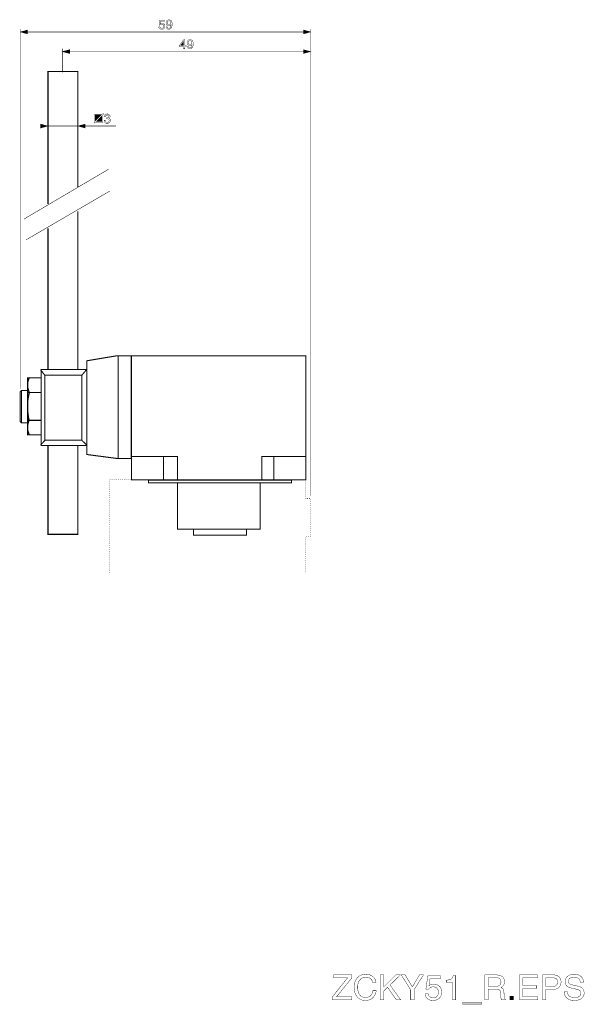
# Model space of a CAD drawing. Extents: x -2.26 to 2.26, y -3.95 to 3.95.
import ezdxf

# ---------------------------------------------------------------- set-up
doc = ezdxf.new("R2010")
doc.units = 0
doc.header["$LTSCALE"] = 0.000394
doc.layers.add('PLAN_1', color=7, linetype='CONTINUOUS')

msp = doc.modelspace()

# ---------------------------------------------------------------- linework, layer by layer
at = {"layer": 'PLAN_1', "color": 2, "linetype": 'CONTINUOUS'}
for points, const_width in [([(-1.135555, 3.916421), (-1.134567, 3.917409), (-1.133091, 3.917902), (-1.13161, 3.91889), (-1.129638, 3.919382), (-1.128157, 3.920366), (-1.126185, 3.920366), (-1.12372, 3.920862), (-1.121744, 3.920862), (-1.117307, 3.920366), (-1.11287, 3.919382), (-1.108921, 3.917409), (-1.104976, 3.914945), (-1.10202, 3.911492), (-1.099551, 3.907547), (-1.098567, 3.905571), (-1.098075, 3.903106), (-1.097579, 3.900146), (-1.097579, 3.897681), (-1.097579, 3.894228), (-1.098567, 3.890283), (-1.100047, 3.885846), (-1.10202, 3.881902), (-1.1035, 3.879925), (-1.105472, 3.877953), (-1.107937, 3.87598), (-1.110402, 3.874996), (-1.11287, 3.873516), (-1.116323, 3.872528), (-1.119772, 3.872035), (-1.124213, 3.872035), (-1.127665, 3.872035), (-1.13161, 3.872528), (-1.135063, 3.874008), (-1.138516, 3.87598), (-1.141965, 3.878449), (-1.144433, 3.881902), (-1.145417, 3.884366), (-1.146406, 3.886339), (-1.14739, 3.889299), (-1.14739, 3.892256), (-1.13802, 3.892256), (-1.137528, 3.889299), (-1.136543, 3.886339), (-1.135063, 3.884366), (-1.133091, 3.882886), (-1.131118, 3.881406), (-1.12865, 3.880421), (-1.125693, 3.879925), (-1.122732, 3.879925), (-1.11928, 3.879925), (-1.116323, 3.880913), (-1.113854, 3.882886), (-1.11139, 3.884858), (-1.109417, 3.887323), (-1.108429, 3.890283), (-1.107445, 3.893244), (-1.107445, 3.896697), (-1.107445, 3.900146), (-1.108429, 3.903598), (-1.109909, 3.906067), (-1.111882, 3.908531), (-1.114346, 3.910504), (-1.117307, 3.911492), (-1.120268, 3.912476), (-1.12372, 3.912969), (-1.125693, 3.912476), (-1.127169, 3.912476), (-1.129146, 3.911492), (-1.131118, 3.910996), (-1.132594, 3.910012), (-1.134075, 3.908531), (-1.135555, 3.907547), (-1.137035, 3.905571), (-1.144925, 3.906067), (-1.1395, 3.94552), (-1.101524, 3.94552), (-1.101524, 3.936642), (-1.132594, 3.936642), (-1.135555, 3.916421)], 0.003), ([(-1.088701, 3.921846), (-1.088209, 3.92678), (-1.087224, 3.931217), (-1.085252, 3.935657), (-1.082783, 3.939602), (-1.081303, 3.941083), (-1.079331, 3.942563), (-1.077358, 3.944039), (-1.075386, 3.945028), (-1.072921, 3.946012), (-1.070457, 3.946508), (-1.067988, 3.947), (-1.065031, 3.947), (-1.061083, 3.946508), (-1.057138, 3.946012), (-1.054181, 3.945028), (-1.05122, 3.943547), (-1.048756, 3.941575), (-1.046783, 3.939602), (-1.045303, 3.937138), (-1.043823, 3.934669), (-1.041358, 3.929244), (-1.04037, 3.923327), (-1.039878, 3.917902), (-1.039386, 3.912969), (-1.039878, 3.909024), (-1.04037, 3.903106), (-1.041358, 3.896697), (-1.043331, 3.889791), (-1.044811, 3.886339), (-1.046783, 3.882886), (-1.048756, 3.879925), (-1.05122, 3.877461), (-1.054181, 3.874996), (-1.057634, 3.873516), (-1.061579, 3.872035), (-1.066016, 3.872035), (-1.068976, 3.872035), (-1.071933, 3.872528), (-1.074402, 3.873024), (-1.076866, 3.874008), (-1.080319, 3.87598), (-1.08328, 3.878941), (-1.085744, 3.881902), (-1.086728, 3.88535), (-1.087717, 3.888803), (-1.087717, 3.891272), (-1.078839, 3.891272), (-1.078346, 3.888803), (-1.077358, 3.886339), (-1.076374, 3.884366), (-1.074894, 3.882886), (-1.073413, 3.881406), (-1.071441, 3.880421), (-1.068976, 3.879925), (-1.066508, 3.879433), (-1.062563, 3.879925), (-1.059606, 3.880913), (-1.057138, 3.883378), (-1.054673, 3.885846), (-1.052701, 3.889791), (-1.05122, 3.894724), (-1.04974, 3.900146), (-1.048756, 3.907051), (-1.050236, 3.905079), (-1.051713, 3.903106), (-1.053685, 3.901626), (-1.055657, 3.900642), (-1.058126, 3.899654), (-1.060591, 3.898669), (-1.063059, 3.898669), (-1.065524, 3.898173), (-1.070457, 3.898669), (-1.074894, 3.900146), (-1.078839, 3.902122), (-1.082291, 3.904587), (-1.084756, 3.908039), (-1.087224, 3.911984), (-1.088209, 3.916917), (-1.088701, 3.921846)], 0.003), ([(-2.257055, 3.874008), (-2.257055, 0.98987)], 0.003945), ([(-2.257055, 3.850335), (-2.197874, 3.866118), (-2.197874, 3.834555), (-2.257055, 3.850335)], 0.003), ([(-1.050236, 3.923327), (-1.050728, 3.926287), (-1.05122, 3.929244), (-1.052209, 3.931713), (-1.053685, 3.934177), (-1.055657, 3.93615), (-1.058126, 3.93763), (-1.061579, 3.938614), (-1.065031, 3.938614), (-1.067988, 3.938614), (-1.070949, 3.93763), (-1.073413, 3.93615), (-1.075386, 3.934177), (-1.076866, 3.931713), (-1.078346, 3.929244), (-1.078839, 3.925791), (-1.079331, 3.922343), (-1.078839, 3.917409), (-1.077854, 3.913957), (-1.076374, 3.910996), (-1.073906, 3.909024), (-1.071933, 3.908039), (-1.069469, 3.907051), (-1.066508, 3.906559), (-1.064535, 3.906559), (-1.062563, 3.906559), (-1.060098, 3.907051), (-1.057634, 3.908039), (-1.055657, 3.90952), (-1.053685, 3.911492), (-1.051713, 3.914449), (-1.050728, 3.918394), (-1.050236, 3.923327)], 0.003), ([(0.070772, 3.850335), (0.011591, 3.866118), (0.011591, 3.834555), (0.070772, 3.850335)], 0.003), ([(0.070772, 0.132224), (0.070772, 3.874008)], 0.003945), ([(-2.227465, 3.850335), (0.041181, 3.850335)], 0.003945), ([(-0.938776, 3.733945), (-0.938776, 3.716189), (-0.948146, 3.716189), (-0.948146, 3.733945), (-0.979709, 3.733945), (-0.979709, 3.743315), (-0.946665, 3.789673), (-0.938776, 3.789673), (-0.938776, 3.742331), (-0.927925, 3.742331), (-0.927925, 3.733945), (-0.938776, 3.733945)], 0.003), ([(-0.920035, 3.764524), (-0.920035, 3.769453), (-0.918555, 3.773894), (-0.917075, 3.778331), (-0.914114, 3.781783), (-0.912638, 3.783756), (-0.911157, 3.785236), (-0.909185, 3.78622), (-0.906717, 3.787701), (-0.904744, 3.788197), (-0.90228, 3.789181), (-0.899319, 3.789181), (-0.896854, 3.789673), (-0.892417, 3.789181), (-0.888965, 3.788689), (-0.885512, 3.787209), (-0.883043, 3.785728), (-0.880579, 3.784248), (-0.878606, 3.781783), (-0.876634, 3.779811), (-0.875154, 3.77685), (-0.873181, 3.771425), (-0.871701, 3.766), (-0.871209, 3.760575), (-0.871209, 3.755646), (-0.871209, 3.751701), (-0.871701, 3.74578), (-0.872689, 3.73937), (-0.875154, 3.731972), (-0.876634, 3.72852), (-0.878114, 3.725559), (-0.880579, 3.722602), (-0.883043, 3.719642), (-0.886004, 3.717669), (-0.889457, 3.715697), (-0.893402, 3.714709), (-0.897843, 3.714217), (-0.900799, 3.714709), (-0.90376, 3.715205), (-0.906224, 3.715697), (-0.908197, 3.716685), (-0.912142, 3.718657), (-0.915102, 3.721614), (-0.917075, 3.724575), (-0.918555, 3.728028), (-0.919047, 3.730984), (-0.919539, 3.733945), (-0.910169, 3.733945), (-0.909677, 3.73148), (-0.909185, 3.729012), (-0.908197, 3.727039), (-0.906717, 3.725067), (-0.904744, 3.724083), (-0.902772, 3.722602), (-0.900799, 3.72211), (-0.897843, 3.72211), (-0.89439, 3.722602), (-0.891429, 3.723587), (-0.888469, 3.725559), (-0.886004, 3.72852), (-0.884031, 3.732465), (-0.882551, 3.736906), (-0.881567, 3.742823), (-0.880087, 3.749232), (-0.880579, 3.749728), (-0.881567, 3.747752), (-0.883539, 3.74578), (-0.88502, 3.744303), (-0.887484, 3.743315), (-0.889949, 3.742331), (-0.892417, 3.741343), (-0.894882, 3.74085), (-0.897346, 3.74085), (-0.90228, 3.741343), (-0.906717, 3.742331), (-0.910665, 3.744303), (-0.913622, 3.74726), (-0.916583, 3.750713), (-0.918555, 3.754657), (-0.920035, 3.759098), (-0.920035, 3.764524)], 0.003), ([(-1.920209, 3.716189), (-1.920209, 3.526315)], 0.003945), ([(-1.920209, 3.693012), (-1.861028, 3.708299), (-1.861028, 3.677228), (-1.920209, 3.693012)], 0.003), ([(-0.971327, 3.742331), (-0.948146, 3.742331), (-0.948146, 3.775374), (-0.971327, 3.742331)], 0.003), ([(-0.882059, 3.765508), (-0.882059, 3.768961), (-0.882551, 3.771425), (-0.883539, 3.774386), (-0.885512, 3.77685), (-0.887484, 3.778331), (-0.889949, 3.779811), (-0.892909, 3.780795), (-0.896854, 3.781291), (-0.899815, 3.780795), (-0.90228, 3.780303), (-0.904744, 3.778823), (-0.906717, 3.77685), (-0.908689, 3.774386), (-0.909677, 3.771425), (-0.910665, 3.768469), (-0.910665, 3.765016), (-0.910169, 3.760083), (-0.909185, 3.75663), (-0.907705, 3.753673), (-0.905732, 3.751701), (-0.903264, 3.75022), (-0.900799, 3.749728), (-0.898335, 3.749232), (-0.895866, 3.749232), (-0.893894, 3.749232), (-0.891921, 3.749728), (-0.889457, 3.750713), (-0.886992, 3.752193), (-0.88502, 3.754165), (-0.883539, 3.757126), (-0.882059, 3.761071), (-0.882059, 3.765508)], 0.003), ([(0.070772, 3.693012), (0.011591, 3.708299), (0.011591, 3.677228), (0.070772, 3.693012)], 0.003), ([(-1.890618, 3.693012), (0.041181, 3.693012)], 0.003945), ([(-1.595201, 3.124862), (-1.65685, 3.124862), (-1.661783, 3.119437), (-1.667209, 3.12437), (-1.662768, 3.128807), (-1.662768, 3.191937), (-1.600134, 3.191937), (-1.594709, 3.196866), (-1.589776, 3.191937), (-1.595201, 3.18602), (-1.595201, 3.124862)], 0.003), ([(-1.655862, 3.185031), (-1.655862, 3.135713), (-1.606547, 3.185031), (-1.655862, 3.185031)], 0.003), ([(-1.649945, 3.131276), (-1.602106, 3.131276), (-1.602106, 3.179114), (-1.649945, 3.131276)], 0.003), ([(-1.56561, 3.160866), (-1.565118, 3.160866), (-1.56413, 3.160866), (-1.563638, 3.160866), (-1.563146, 3.160866), (-1.562654, 3.160866), (-1.561665, 3.160866), (-1.561173, 3.160866), (-1.560681, 3.160866), (-1.558213, 3.160866), (-1.555748, 3.161358), (-1.553283, 3.162346), (-1.551307, 3.163331), (-1.549335, 3.164811), (-1.547858, 3.167276), (-1.54687, 3.169744), (-1.54687, 3.172701), (-1.54687, 3.174673), (-1.547362, 3.176646), (-1.54835, 3.178618), (-1.549335, 3.180098), (-1.551307, 3.182071), (-1.553776, 3.183059), (-1.556732, 3.184043), (-1.560185, 3.184539), (-1.562654, 3.184043), (-1.564626, 3.184043), (-1.566598, 3.183551), (-1.568079, 3.182567), (-1.570543, 3.180594), (-1.572024, 3.178618), (-1.573504, 3.175661), (-1.573996, 3.173197), (-1.574488, 3.170728), (-1.574488, 3.168756), (-1.583366, 3.168756), (-1.583366, 3.172701), (-1.582378, 3.177142), (-1.580902, 3.181087), (-1.578925, 3.184539), (-1.577449, 3.186512), (-1.575969, 3.187992), (-1.573996, 3.188976), (-1.571528, 3.190457), (-1.569063, 3.191441), (-1.566598, 3.191937), (-1.563146, 3.192429), (-1.559693, 3.192429), (-1.55476, 3.192429), (-1.550323, 3.190949), (-1.546378, 3.189469), (-1.543417, 3.187004), (-1.540953, 3.184539), (-1.53898, 3.181087), (-1.5375, 3.177142), (-1.5375, 3.173197), (-1.5375, 3.170236), (-1.537992, 3.167276), (-1.539472, 3.164811), (-1.540461, 3.162839), (-1.541937, 3.160866), (-1.543417, 3.159878), (-1.544898, 3.158894), (-1.54687, 3.158398), (-1.54687, 3.157906), (-1.543909, 3.156921), (-1.541937, 3.155933), (-1.539472, 3.153961), (-1.537992, 3.15248), (-1.536512, 3.150016), (-1.535528, 3.147551), (-1.534539, 3.144591), (-1.534539, 3.141138), (-1.535035, 3.136701), (-1.53602, 3.13226), (-1.537992, 3.128315), (-1.540461, 3.124862), (-1.542433, 3.123382), (-1.544406, 3.121906), (-1.546378, 3.120425), (-1.548843, 3.119437), (-1.551307, 3.118453), (-1.554268, 3.117957), (-1.557228, 3.117465), (-1.560681, 3.117465), (-1.562654, 3.117465), (-1.564626, 3.117465), (-1.566598, 3.117957), (-1.568079, 3.118453), (-1.570051, 3.118945), (-1.571528, 3.119437), (-1.573008, 3.119933), (-1.574488, 3.120917), (-1.576953, 3.122398), (-1.579421, 3.12437), (-1.581394, 3.126835), (-1.582378, 3.129795), (-1.583858, 3.132756), (-1.58435, 3.135713), (-1.584846, 3.138673), (-1.585339, 3.14163), (-1.575969, 3.14163), (-1.575476, 3.139165), (-1.57498, 3.136205), (-1.574488, 3.13374), (-1.573008, 3.131276), (-1.571035, 3.128807), (-1.568571, 3.127331), (-1.564626, 3.12585), (-1.560185, 3.12585), (-1.556732, 3.12585), (-1.553776, 3.126835), (-1.550815, 3.127823), (-1.548843, 3.129795), (-1.54687, 3.131768), (-1.54539, 3.134232), (-1.544406, 3.136701), (-1.544406, 3.139657), (-1.544406, 3.142126), (-1.544898, 3.144098), (-1.54539, 3.145575), (-1.545882, 3.147055), (-1.547858, 3.149524), (-1.550323, 3.151), (-1.553283, 3.151988), (-1.55624, 3.152976), (-1.558705, 3.152976), (-1.561173, 3.153469), (-1.561665, 3.153469), (-1.562157, 3.152976), (-1.562654, 3.152976), (-1.563638, 3.152976), (-1.56413, 3.152976), (-1.564626, 3.152976), (-1.565118, 3.152976), (-1.56561, 3.152976), (-1.56561, 3.160866)], 0.003), ([(-2.03463, 3.095764), (-2.093319, 3.111547), (-2.093319, 3.079984), (-2.03463, 3.095764)], 0.003), ([(-2.075071, 3.095764), (-1.489661, 3.095764)], 0.003945), ([(-1.794941, 3.095764), (-1.736252, 3.111547), (-1.736252, 3.079984), (-1.794941, 3.095764)], 0.003)]:
    msp.add_lwpolyline(points, dxfattribs=dict(at, const_width=const_width))
at = {"layer": 'PLAN_1', "linetype": 'CONTINUOUS'}
for points, const_width in [([(-1.794941, 2.60702), (-1.794941, 3.533713), (-2.03463, 3.533713), (-2.03463, 2.470409)], 0.008382), ([(-2.226476, 2.350563), (-1.54835, 2.750043)], 0.003945), ([(-1.540461, 2.573976), (-2.211189, 2.182882)], 0.003945), ([(-1.794941, 2.413201), (-1.794941, 1.144732)], 0.008382), ([(-2.03463, 1.144732), (-2.03463, 2.276094)], 0.008382), ([(-1.794941, 0.535157), (-1.724417, 0.535157), (-1.724417, 0.462657), (-1.473386, 0.429614), (-1.367846, 0.430602), (-1.367846, 1.254217), (-1.482756, 1.254217), (-1.724417, 1.213776), (-1.724417, 1.144732), (-1.794941, 1.144732)], 0.008382), ([(-1.472398, 1.254217), (-1.472398, 0.434547)], 0.008382), ([(0.030331, 0.260453), (0.030331, 1.254217), (-1.364886, 1.254217), (-1.364886, 0.260453), (0.030331, 0.260453)], 0.008382), ([(-2.05978, 1.097878), (-2.094795, 1.14276)], 0.008382), ([(-2.03463, 1.144732), (-2.089866, 1.144732), (-2.089866, 0.535157), (-2.03463, 0.535157)], 0.008382), ([(-2.03463, 1.144732), (-1.794941, 1.144732)], 0.008382), ([(-1.763378, 1.098866), (-1.724909, 1.143252)], 0.008382), ([(-1.724417, 0.539102), (-1.724417, 1.137335)], 0.008382), ([(-2.184555, 1.076177), (-2.185543, 1.07322), (-2.188504, 1.065823), (-2.190476, 1.060398), (-2.192449, 1.053984), (-2.194421, 1.047079), (-2.195902, 1.039189), (-2.196886, 1.030807), (-2.197378, 1.021437), (-2.197378, 1.012063), (-2.196394, 1.001709), (-2.195406, 0.996776), (-2.194421, 0.99135), (-2.193433, 0.986417), (-2.191461, 0.980996), (-2.18998, 0.975571), (-2.187516, 0.970146), (-2.185051, 0.96472), (-2.182091, 0.959295), (-2.183571, 0.95535), (-2.186528, 0.943512), (-2.188504, 0.934634), (-2.190969, 0.923783), (-2.192941, 0.911457), (-2.194913, 0.897646), (-2.195902, 0.882358), (-2.196886, 0.865591), (-2.197378, 0.846846), (-2.196886, 0.827122), (-2.195902, 0.806406), (-2.193433, 0.784213), (-2.191461, 0.772378), (-2.18998, 0.760539), (-2.187516, 0.748213), (-2.185051, 0.735882), (-2.186035, 0.733417), (-2.188996, 0.72602), (-2.190969, 0.721087), (-2.192941, 0.714673), (-2.194421, 0.707772), (-2.195902, 0.700374), (-2.197378, 0.691988), (-2.197874, 0.682618), (-2.197874, 0.673248), (-2.196886, 0.663386), (-2.195902, 0.658453), (-2.194913, 0.653028), (-2.193433, 0.648094), (-2.191953, 0.642669), (-2.18998, 0.637244), (-2.188008, 0.631819), (-2.185543, 0.626394), (-2.182583, 0.620969)], 0.008382), ([(-2.089374, 0.619984), (-2.089374, 1.076177), (-2.197378, 1.076177), (-2.197378, 0.619984), (-2.089374, 0.619984)], 0.008382), ([(-1.763378, 0.576583), (-1.763378, 1.097878), (-2.058795, 1.097878), (-2.058795, 0.576583), (-1.763378, 0.576583)], 0.008382), ([(-2.247685, 0.717142), (-2.257055, 0.72602), (-2.257055, 0.966197), (-2.247685, 0.975075), (-2.197378, 0.976063), (-2.197378, 0.717142), (-2.247685, 0.717142)], 0.008382), ([(-2.247685, 0.976063), (-2.247685, 0.717142)], 0.008382), ([(-2.196886, 0.959787), (-2.092331, 0.959787)], 0.008382), ([(-2.196886, 0.736374), (-2.092331, 0.736374)], 0.008382), ([(-2.094303, 0.537622), (-2.058795, 0.576583)], 0.008382), ([(-1.724909, 0.53861), (-1.764362, 0.577571)], 0.008382), ([(-2.03463, 0.535157), (-2.03463, -0.177492), (-1.794941, -0.177492), (-1.794941, 0.535157)], 0.008382), ([(-2.03463, 0.535157), (-1.794941, 0.535157)], 0.008382), ([(-0.996972, 0.262425), (-0.996972, 0.44737), (-1.369819, 0.44737)], 0.008382), ([(-1.108921, 0.264398), (-1.108921, 0.44737)], 0.008382), ([(0.031319, 0.44737), (-0.320815, 0.44737), (-0.320815, 0.262425)], 0.008382), ([(-0.226126, 0.264398), (-0.226126, 0.44737)], 0.008382), ([(-0.083102, 0.234315), (-0.083102, 0.256016), (-1.228768, 0.256016), (-1.228768, 0.234315), (-0.083102, 0.234315)], 0.008382), ([(-0.33561, -0.135079), (-0.33561, 0.234315), (-0.997465, 0.234315), (-0.997465, -0.135079), (-0.33561, -0.135079)], 0.008382), ([(-0.443126, -0.184398), (-0.443126, -0.135079), (-0.869236, -0.135079), (-0.869236, -0.184398), (-0.443126, -0.184398)], 0.008382), ([(0.400217, -3.909413), (0.243386, -3.909413), (0.243386, -3.886728), (0.365201, -3.733843), (0.252264, -3.733843), (0.252264, -3.710169), (0.400217, -3.710169), (0.400217, -3.733346), (0.277417, -3.885248), (0.400217, -3.885248), (0.400217, -3.909413)], 0.003), ([(0.567409, -3.769843), (0.565929, -3.763433), (0.563957, -3.758008), (0.560996, -3.753075), (0.558531, -3.748638), (0.555079, -3.744689), (0.551626, -3.74124), (0.547681, -3.738772), (0.543736, -3.736307), (0.539791, -3.733843), (0.535843, -3.732362), (0.531406, -3.730882), (0.527461, -3.729894), (0.519075, -3.728909), (0.511677, -3.728417), (0.504772, -3.728909), (0.498362, -3.729894), (0.492445, -3.731374), (0.486031, -3.733346), (0.480606, -3.736307), (0.475181, -3.73976), (0.470252, -3.743705), (0.465319, -3.748638), (0.461374, -3.753567), (0.457429, -3.759484), (0.454469, -3.765898), (0.451508, -3.773295), (0.449535, -3.780693), (0.447563, -3.789079), (0.446579, -3.797953), (0.446579, -3.807819), (0.446579, -3.816201), (0.447071, -3.824587), (0.448551, -3.832972), (0.450031, -3.84037), (0.452004, -3.847768), (0.454469, -3.854669), (0.457429, -3.861083), (0.460882, -3.866508), (0.465319, -3.871933), (0.469756, -3.876862), (0.475181, -3.880811), (0.481594, -3.88426), (0.488004, -3.88722), (0.495402, -3.889193), (0.503787, -3.890181), (0.512665, -3.890673), (0.516118, -3.890673), (0.519567, -3.890181), (0.523516, -3.889685), (0.527461, -3.888701), (0.531406, -3.88722), (0.535843, -3.88574), (0.539791, -3.883276), (0.544228, -3.880811), (0.548173, -3.877358), (0.552118, -3.873413), (0.555571, -3.868972), (0.559024, -3.864039), (0.562476, -3.858122), (0.564941, -3.851713), (0.567409, -3.844315), (0.569382, -3.835929), (0.59552, -3.835929), (0.594531, -3.842835), (0.593055, -3.849244), (0.591079, -3.855165), (0.589106, -3.861083), (0.587134, -3.866016), (0.584669, -3.870945), (0.582205, -3.875878), (0.579244, -3.879823), (0.576283, -3.883768), (0.573327, -3.887713), (0.570366, -3.890673), (0.566913, -3.894126), (0.560504, -3.899059), (0.553598, -3.903496), (0.546201, -3.906949), (0.539791, -3.909413), (0.532886, -3.911386), (0.526969, -3.912866), (0.516118, -3.914346), (0.508224, -3.914346), (0.499843, -3.914346), (0.491457, -3.912866), (0.483075, -3.911386), (0.475181, -3.908921), (0.467291, -3.905469), (0.459894, -3.901031), (0.452988, -3.896098), (0.446579, -3.890181), (0.443618, -3.886728), (0.440661, -3.883276), (0.437701, -3.879823), (0.435236, -3.875878), (0.432768, -3.871437), (0.430303, -3.867), (0.428331, -3.862563), (0.426358, -3.857138), (0.424386, -3.852205), (0.422906, -3.84678), (0.421917, -3.840862), (0.420933, -3.834945), (0.419945, -3.829024), (0.418961, -3.822122), (0.418961, -3.815709), (0.418465, -3.808311), (0.418961, -3.796969), (0.420441, -3.78661), (0.422413, -3.776256), (0.424878, -3.76639), (0.428331, -3.75702), (0.432768, -3.748638), (0.437701, -3.740744), (0.443618, -3.733346), (0.446579, -3.73039), (0.449535, -3.726937), (0.452988, -3.723976), (0.456933, -3.721512), (0.460386, -3.718551), (0.464331, -3.716579), (0.46828, -3.714114), (0.472717, -3.712142), (0.477154, -3.710661), (0.481594, -3.709181), (0.486031, -3.707701), (0.490965, -3.706717), (0.495898, -3.705728), (0.501323, -3.705236), (0.506252, -3.704744), (0.511677, -3.704744), (0.521047, -3.705236), (0.529925, -3.70622), (0.537815, -3.707701), (0.545709, -3.710169), (0.55261, -3.713126), (0.559024, -3.716579), (0.564941, -3.720524), (0.570366, -3.724965), (0.575299, -3.729402), (0.579736, -3.734827), (0.583189, -3.73976), (0.58615, -3.745677), (0.589106, -3.751594), (0.591079, -3.757512), (0.592559, -3.763433), (0.593547, -3.769843), (0.567409, -3.769843)], 0.003), ([(0.655193, -3.909413), (0.628071, -3.909413), (0.628071, -3.710169), (0.655193, -3.710169), (0.655193, -3.806339), (0.751858, -3.710169), (0.788846, -3.710169), (0.705992, -3.790555), (0.790819, -3.909413), (0.756295, -3.909413), (0.686264, -3.809299), (0.655193, -3.839382), (0.655193, -3.909413)], 0.003), ([(0.898335, -3.909413), (0.871209, -3.909413), (0.871209, -3.829024), (0.796244, -3.710169), (0.827315, -3.710169), (0.884524, -3.805846), (0.941732, -3.710169), (0.973299, -3.710169), (0.898335, -3.829024), (0.898335, -3.909413)], 0.003), ([(1.492126, -3.909413), (1.465, -3.909413), (1.465, -3.710169), (1.557228, -3.710169), (1.563638, -3.710169), (1.569555, -3.710661), (1.575476, -3.711154), (1.581394, -3.712142), (1.586819, -3.713622), (1.592244, -3.715594), (1.597669, -3.718059), (1.602106, -3.72102), (1.606547, -3.723976), (1.610492, -3.727921), (1.614437, -3.732362), (1.617394, -3.737291), (1.61937, -3.742717), (1.621343, -3.74913), (1.622327, -3.756035), (1.622819, -3.763433), (1.622819, -3.768858), (1.622327, -3.773787), (1.621343, -3.778228), (1.620354, -3.782173), (1.618874, -3.786118), (1.617394, -3.789571), (1.615421, -3.792528), (1.613945, -3.795488), (1.609504, -3.800421), (1.604571, -3.804858), (1.600134, -3.808311), (1.595201, -3.811272), (1.59915, -3.813244), (1.603587, -3.815217), (1.607531, -3.817681), (1.610984, -3.821134), (1.612465, -3.823598), (1.613945, -3.826067), (1.614929, -3.828531), (1.616409, -3.831984), (1.617394, -3.835437), (1.61789, -3.839382), (1.618382, -3.843819), (1.618874, -3.848752), (1.620354, -3.884756), (1.620846, -3.888701), (1.620846, -3.892154), (1.621835, -3.894618), (1.622327, -3.897083), (1.623807, -3.899551), (1.62578, -3.901031), (1.627752, -3.903004), (1.630713, -3.904976), (1.630713, -3.909413), (1.597669, -3.909413), (1.596189, -3.903988), (1.595201, -3.897579), (1.594217, -3.890181), (1.593724, -3.882287), (1.593228, -3.875386), (1.593228, -3.86848), (1.592736, -3.863055), (1.592736, -3.85911), (1.592736, -3.853193), (1.591748, -3.84678), (1.591256, -3.843819), (1.590272, -3.840862), (1.588791, -3.837902), (1.587311, -3.835437), (1.585339, -3.832972), (1.582874, -3.830504), (1.579913, -3.828531), (1.576461, -3.827051), (1.572516, -3.825571), (1.568079, -3.824587), (1.563146, -3.824094), (1.557228, -3.823598), (1.492126, -3.823598), (1.492126, -3.909413)], 0.003), ([(1.889138, -3.909413), (1.742169, -3.909413), (1.742169, -3.710169), (1.887661, -3.710169), (1.887661, -3.733843), (1.769295, -3.733843), (1.769295, -3.794996), (1.878291, -3.794996), (1.878291, -3.818669), (1.769295, -3.818669), (1.769295, -3.885248), (1.889138, -3.885248), (1.889138, -3.909413)], 0.003), ([(1.95424, -3.909413), (1.927606, -3.909413), (1.927606, -3.710169), (2.017366, -3.710169), (2.02378, -3.710169), (2.030189, -3.711154), (2.03611, -3.712142), (2.042028, -3.714114), (2.047453, -3.716579), (2.05189, -3.719043), (2.056331, -3.722496), (2.060768, -3.725949), (2.06422, -3.729894), (2.067177, -3.734335), (2.070138, -3.738772), (2.07211, -3.743705), (2.074083, -3.748638), (2.075071, -3.754555), (2.076055, -3.75998), (2.076055, -3.765898), (2.076055, -3.771323), (2.075563, -3.776748), (2.074575, -3.781681), (2.073098, -3.787106), (2.071126, -3.792035), (2.069154, -3.796969), (2.066193, -3.801406), (2.06274, -3.805846), (2.059287, -3.810283), (2.05485, -3.813736), (2.049917, -3.817189), (2.044492, -3.819654), (2.038575, -3.822122), (2.032161, -3.823598), (2.024764, -3.824587), (2.017366, -3.825079), (1.95424, -3.825079), (1.95424, -3.909413)], 0.003), ([(2.230421, -3.768362), (2.229437, -3.762937), (2.228449, -3.757512), (2.226969, -3.753075), (2.224996, -3.74913), (2.222531, -3.745185), (2.220067, -3.741732), (2.216614, -3.738772), (2.213161, -3.736307), (2.209709, -3.734335), (2.205764, -3.732362), (2.201819, -3.730882), (2.197874, -3.729894), (2.193433, -3.728909), (2.189488, -3.728417), (2.185051, -3.727921), (2.18061, -3.727921), (2.173705, -3.727921), (2.166307, -3.728909), (2.162858, -3.729894), (2.158909, -3.730882), (2.155461, -3.732362), (2.151512, -3.733843), (2.148059, -3.735815), (2.145102, -3.73828), (2.142638, -3.74124), (2.140169, -3.744197), (2.138197, -3.748142), (2.136717, -3.752583), (2.135732, -3.757512), (2.13524, -3.762445), (2.13524, -3.765898), (2.135732, -3.768362), (2.136224, -3.770831), (2.137213, -3.773295), (2.138197, -3.775268), (2.139677, -3.77724), (2.141157, -3.779213), (2.142638, -3.780693), (2.146087, -3.783157), (2.150035, -3.78513), (2.154472, -3.78661), (2.158909, -3.788091), (2.215626, -3.800913), (2.220559, -3.802394), (2.224996, -3.803874), (2.229437, -3.80535), (2.233874, -3.807327), (2.237819, -3.809791), (2.241272, -3.812256), (2.244724, -3.815217), (2.248177, -3.818173), (2.251138, -3.821626), (2.253602, -3.825079), (2.255575, -3.829024), (2.257547, -3.833465), (2.259028, -3.837902), (2.260012, -3.843327), (2.261, -3.848752), (2.261, -3.854177), (2.261, -3.858614), (2.260508, -3.862563), (2.260012, -3.866508), (2.259028, -3.870453), (2.258039, -3.873906), (2.256563, -3.877358), (2.255083, -3.880811), (2.253602, -3.883768), (2.249657, -3.889193), (2.245217, -3.894126), (2.240287, -3.898563), (2.234862, -3.902016), (2.228945, -3.905469), (2.222531, -3.907933), (2.216122, -3.909906), (2.209709, -3.911882), (2.202803, -3.912866), (2.195902, -3.913854), (2.189488, -3.914346), (2.183079, -3.914346), (2.176173, -3.914346), (2.170256, -3.913854), (2.164335, -3.913358), (2.159406, -3.912866), (2.150035, -3.910402), (2.142142, -3.907933), (2.136224, -3.904976), (2.130799, -3.901524), (2.126362, -3.898563), (2.122909, -3.895606), (2.116992, -3.889685), (2.112551, -3.883768), (2.109098, -3.877358), (2.106142, -3.871437), (2.104661, -3.865028), (2.103181, -3.858614), (2.102689, -3.851713), (2.102689, -3.844807), (2.127839, -3.844807), (2.128335, -3.851217), (2.128827, -3.857138), (2.130799, -3.862563), (2.132772, -3.867492), (2.13524, -3.871437), (2.138197, -3.875386), (2.14165, -3.878839), (2.145594, -3.881795), (2.149539, -3.88426), (2.15398, -3.886236), (2.158417, -3.887713), (2.16335, -3.889193), (2.16828, -3.890181), (2.173213, -3.891165), (2.177654, -3.891165), (2.182583, -3.891657), (2.190476, -3.891165), (2.198858, -3.890181), (2.203299, -3.889685), (2.207736, -3.888209), (2.212173, -3.88722), (2.216122, -3.885248), (2.220067, -3.883276), (2.22352, -3.881303), (2.226476, -3.878343), (2.229437, -3.875386), (2.231902, -3.871437), (2.233382, -3.867492), (2.234366, -3.863055), (2.234862, -3.858122), (2.234862, -3.854177), (2.234366, -3.850724), (2.233874, -3.847768), (2.23289, -3.844807), (2.231409, -3.841846), (2.229929, -3.839874), (2.228449, -3.837409), (2.225984, -3.835437), (2.22352, -3.833465), (2.220067, -3.831492), (2.216614, -3.830012), (2.212669, -3.828531), (2.203791, -3.825571), (2.192449, -3.822614), (2.151512, -3.813244), (2.146087, -3.811764), (2.139677, -3.809299), (2.136224, -3.807819), (2.13228, -3.806339), (2.128827, -3.803874), (2.125374, -3.801406), (2.122417, -3.798941), (2.118965, -3.795488), (2.116496, -3.792035), (2.114031, -3.787598), (2.112059, -3.783157), (2.110579, -3.778228), (2.109594, -3.772307), (2.109098, -3.76639), (2.109594, -3.760472), (2.110087, -3.754555), (2.111567, -3.74913), (2.113043, -3.743705), (2.115512, -3.73828), (2.117976, -3.733346), (2.121429, -3.728417), (2.125374, -3.723976), (2.129815, -3.719539), (2.134744, -3.716087), (2.140169, -3.712634), (2.146583, -3.709673), (2.153484, -3.707701), (2.160882, -3.70622), (2.168776, -3.705236), (2.177654, -3.704744), (2.184063, -3.704744), (2.18998, -3.705236), (2.195902, -3.705728), (2.200831, -3.706717), (2.205764, -3.707701), (2.210697, -3.708689), (2.215134, -3.710169), (2.219079, -3.711646), (2.226476, -3.715098), (2.232394, -3.719043), (2.237819, -3.723484), (2.24226, -3.728417), (2.245713, -3.733346), (2.248669, -3.73828), (2.251138, -3.743705), (2.252614, -3.74913), (2.253602, -3.754063), (2.254591, -3.758992), (2.255083, -3.763925), (2.255575, -3.768362), (2.230421, -3.768362)], 0.003), ([(1.018177, -3.795488), (1.02163, -3.793516), (1.025083, -3.791051), (1.02952, -3.789079), (1.033961, -3.787106), (1.038398, -3.785626), (1.043823, -3.784638), (1.04974, -3.783654), (1.056154, -3.783654), (1.062071, -3.783654), (1.067988, -3.784638), (1.073906, -3.785626), (1.079331, -3.787598), (1.084756, -3.790063), (1.090181, -3.792528), (1.095114, -3.79598), (1.100047, -3.799433), (1.104484, -3.803874), (1.108429, -3.808311), (1.111882, -3.813736), (1.114843, -3.819161), (1.116815, -3.825079), (1.118787, -3.831492), (1.119772, -3.838394), (1.120268, -3.845795), (1.120268, -3.850232), (1.119772, -3.855165), (1.118787, -3.860094), (1.117799, -3.866016), (1.115827, -3.871437), (1.113854, -3.877358), (1.110898, -3.882783), (1.107937, -3.888209), (1.1035, -3.893634), (1.098567, -3.898563), (1.09265, -3.903004), (1.086236, -3.906949), (1.082291, -3.908429), (1.078839, -3.909906), (1.074402, -3.911386), (1.069961, -3.912374), (1.065031, -3.913358), (1.060098, -3.913854), (1.055165, -3.914346), (1.049248, -3.914346), (1.044315, -3.914346), (1.039386, -3.913854), (1.034453, -3.913358), (1.02952, -3.912374), (1.024591, -3.910894), (1.019657, -3.908921), (1.014724, -3.906457), (1.010287, -3.903988), (1.005846, -3.900535), (1.001902, -3.897083), (0.997957, -3.892646), (0.994504, -3.88722), (0.991547, -3.881795), (0.989571, -3.875386), (0.987598, -3.86848), (0.986614, -3.860591), (1.011768, -3.860591), (1.01226, -3.865028), (1.013244, -3.86848), (1.014724, -3.871933), (1.016205, -3.875386), (1.017685, -3.878343), (1.02015, -3.880811), (1.022614, -3.883276), (1.025083, -3.88574), (1.028039, -3.88722), (1.031, -3.889193), (1.033961, -3.890181), (1.037413, -3.891657), (1.041358, -3.892154), (1.044811, -3.893138), (1.048756, -3.893138), (1.053193, -3.893634), (1.057634, -3.893138), (1.062071, -3.892646), (1.066016, -3.891165), (1.069961, -3.889685), (1.073906, -3.888209), (1.076866, -3.88574), (1.080319, -3.883276), (1.082783, -3.880315), (1.085744, -3.876862), (1.087717, -3.873413), (1.089689, -3.869961), (1.091169, -3.866016), (1.09265, -3.862067), (1.093142, -3.85763), (1.094126, -3.853193), (1.094126, -3.848752), (1.093634, -3.843819), (1.093142, -3.83889), (1.092154, -3.834449), (1.090677, -3.830012), (1.088701, -3.826067), (1.086728, -3.822614), (1.084264, -3.819654), (1.081303, -3.816697), (1.078346, -3.814228), (1.074894, -3.811764), (1.071441, -3.809791), (1.067496, -3.808311), (1.063551, -3.806831), (1.059606, -3.806339), (1.055165, -3.805846), (1.050728, -3.80535), (1.045303, -3.805846), (1.04037, -3.806831), (1.035437, -3.808311), (1.031, -3.810283), (1.026563, -3.812752), (1.022122, -3.816201), (1.018177, -3.819654), (1.014724, -3.824094), (0.99352, -3.823106), (1.008315, -3.718059), (1.109417, -3.718059), (1.109417, -3.742224), (1.026563, -3.742224), (1.018177, -3.795488)], 0.003), ([(1.231724, -3.909413), (1.205587, -3.909413), (1.205587, -3.770831), (1.15972, -3.770831), (1.15972, -3.751102), (1.171063, -3.75061), (1.180433, -3.74913), (1.184382, -3.748142), (1.188327, -3.747157), (1.19178, -3.745677), (1.195232, -3.743705), (1.198189, -3.741732), (1.200654, -3.739264), (1.203122, -3.736307), (1.205587, -3.732854), (1.207559, -3.729402), (1.209039, -3.724965), (1.211012, -3.719539), (1.212492, -3.714114), (1.231724, -3.714114), (1.231724, -3.909413)], 0.003), ([(1.492126, -3.800913), (1.55476, -3.800913), (1.561665, -3.800421), (1.569063, -3.799433), (1.572516, -3.798449), (1.575969, -3.797461), (1.579421, -3.79598), (1.582378, -3.794504), (1.584846, -3.792528), (1.587311, -3.790063), (1.589776, -3.787106), (1.591256, -3.784146), (1.593228, -3.780201), (1.594217, -3.776256), (1.594709, -3.771323), (1.595201, -3.76639), (1.594709, -3.760965), (1.594217, -3.756035), (1.592736, -3.751594), (1.591256, -3.748142), (1.589283, -3.744689), (1.587311, -3.742224), (1.584846, -3.73976), (1.581886, -3.73828), (1.579421, -3.736799), (1.576461, -3.735319), (1.573504, -3.734335), (1.570543, -3.733843), (1.564626, -3.733346), (1.559201, -3.732854), (1.492126, -3.732854), (1.492126, -3.800913)], 0.003), ([(1.95424, -3.801902), (2.007996, -3.801902), (2.012437, -3.801902), (2.016874, -3.801902), (2.020819, -3.800913), (2.024764, -3.800421), (2.028217, -3.799433), (2.031669, -3.797953), (2.03463, -3.79598), (2.037094, -3.794504), (2.040055, -3.792035), (2.042028, -3.789571), (2.044, -3.78661), (2.04548, -3.783157), (2.046957, -3.779709), (2.047945, -3.77576), (2.048437, -3.771323), (2.048437, -3.76639), (2.048437, -3.761953), (2.047945, -3.757512), (2.046957, -3.754063), (2.04548, -3.75061), (2.044, -3.747157), (2.042028, -3.744689), (2.039559, -3.742224), (2.037094, -3.740252), (2.034134, -3.73828), (2.031177, -3.736799), (2.028217, -3.735815), (2.024764, -3.734827), (2.017366, -3.733346), (2.008984, -3.732854), (1.95424, -3.732854), (1.95424, -3.801902)], 0.003), ([(1.286469, -3.943937), (1.286469, -3.930126), (1.440835, -3.930126), (1.440835, -3.943937), (1.286469, -3.943937)], 0.003), ([(1.694331, -3.909413), (1.665236, -3.909413), (1.665236, -3.879823), (1.694331, -3.879823), (1.694331, -3.909413)], 0.003)]:
    msp.add_lwpolyline(points, dxfattribs=dict(at, const_width=const_width))
at = {"layer": 'PLAN_1', "color": 5, "linetype": 'CONTINUOUS', "const_width": 0.003}
for points in [[(-1.542925, 0.245657), (-1.542925, 0.254043)], [(-1.542925, 0.229382), (-1.542925, 0.237768)], [(-1.541445, 0.260945), (-1.533063, 0.260945)], [(-1.524677, 0.260945), (-1.516291, 0.260945)], [(-1.507909, 0.260945), (-1.499524, 0.260945)], [(-1.491142, 0.260945), (-1.482756, 0.260945)], [(-1.474866, 0.260945), (-1.46648, 0.260945)], [(-1.458098, 0.260945), (-1.449713, 0.260945)], [(-1.441331, 0.260945), (-1.432945, 0.260945)], [(-1.424559, 0.260945), (-1.416177, 0.260945)], [(-1.407791, 0.260945), (-1.399902, 0.260945)], [(-1.391516, 0.260945), (-1.383134, 0.260945)], [(-1.374748, 0.260945), (-1.366366, 0.260945)], [(-1.35798, 0.260945), (-1.349598, 0.260945)], [(-1.341213, 0.260945), (-1.332827, 0.260945)], [(-1.324937, 0.260945), (-1.316555, 0.260945)], [(-1.308169, 0.260945), (-1.299783, 0.260945)], [(-1.291402, 0.260945), (-1.283016, 0.260945)], [(-1.274634, 0.260945), (-1.266248, 0.260945)], [(-1.257866, 0.260945), (-1.249972, 0.260945)], [(-1.241591, 0.260945), (-1.233205, 0.260945)], [(-1.224823, 0.260945), (-1.216437, 0.260945)], [(-1.208051, 0.260945), (-1.199669, 0.260945)], [(-1.191283, 0.260945), (-1.182902, 0.260945)], [(-1.175008, 0.260945), (-1.166626, 0.260945)], [(-1.15824, 0.260945), (-1.149858, 0.260945)], [(-1.141472, 0.260945), (-1.133091, 0.260945)], [(-1.124705, 0.260945), (-1.116323, 0.260945)], [(-1.107937, 0.260945), (-1.099551, 0.260945)], [(-1.091661, 0.260945), (-1.08328, 0.260945)], [(-1.074894, 0.260945), (-1.066508, 0.260945)], [(-1.058126, 0.260945), (-1.04974, 0.260945)], [(-1.041358, 0.260945), (-1.032972, 0.260945)], [(-1.024591, 0.260945), (-1.016697, 0.260945)], [(-1.008315, 0.260945), (-0.999929, 0.260945)], [(-0.991547, 0.260945), (-0.983161, 0.260945)], [(-0.974776, 0.260945), (-0.966394, 0.260945)], [(-0.958008, 0.260945), (-0.949626, 0.260945)], [(-0.941732, 0.260945), (-0.93335, 0.260945)], [(-0.924965, 0.260945), (-0.916583, 0.260945)], [(-0.908197, 0.260945), (-0.899815, 0.260945)], [(-0.891429, 0.260945), (-0.883043, 0.260945)], [(-0.874661, 0.260945), (-0.866772, 0.260945)], [(-0.858386, 0.260945), (-0.85, 0.260945)], [(-0.841618, 0.260945), (-0.833232, 0.260945)], [(-0.82485, 0.260945), (-0.816465, 0.260945)], [(-0.808083, 0.260945), (-0.799697, 0.260945)], [(-0.791807, 0.260945), (-0.783421, 0.260945)], [(-0.775039, 0.260945), (-0.766654, 0.260945)], [(-0.758272, 0.260945), (-0.749886, 0.260945)], [(-0.7415, 0.260945), (-0.733118, 0.260945)], [(-0.724732, 0.260945), (-0.716843, 0.260945)], [(-0.708457, 0.260945), (-0.700075, 0.260945)], [(-0.691689, 0.260945), (-0.683307, 0.260945)], [(-0.674921, 0.260945), (-0.666539, 0.260945)], [(-0.658154, 0.260945), (-0.649768, 0.260945)], [(-0.641878, 0.260945), (-0.633496, 0.260945)], [(-0.62511, 0.260945), (-0.616724, 0.260945)], [(-0.608343, 0.260945), (-0.599957, 0.260945)], [(-0.591575, 0.260945), (-0.583189, 0.260945)], [(-0.574807, 0.260945), (-0.566913, 0.260945)], [(-0.558531, 0.260945), (-0.550146, 0.260945)], [(-0.541764, 0.260945), (-0.533378, 0.260945)], [(-0.524992, 0.260945), (-0.51661, 0.260945)], [(-0.508224, 0.260945), (-0.499843, 0.260945)], [(-0.491949, 0.260945), (-0.483567, 0.260945)], [(-0.475181, 0.260945), (-0.466799, 0.260945)], [(-0.458413, 0.260945), (-0.450031, 0.260945)], [(-0.441646, 0.260945), (-0.43326, 0.260945)], [(-0.424878, 0.260945), (-0.416988, 0.260945)], [(-0.408602, 0.260945), (-0.400217, 0.260945)], [(-0.391835, 0.260945), (-0.383449, 0.260945)], [(-0.375067, 0.260945), (-0.366681, 0.260945)], [(-0.358299, 0.260945), (-0.349913, 0.260945)], [(-0.342024, 0.260945), (-0.333638, 0.260945)], [(-0.325256, 0.260945), (-0.31687, 0.260945)], [(-0.308488, 0.260945), (-0.300102, 0.260945)], [(-0.291717, 0.260945), (-0.283335, 0.260945)], [(-0.274949, 0.260945), (-0.267059, 0.260945)], [(-0.258673, 0.260945), (-0.250291, 0.260945)], [(-0.241906, 0.260945), (-0.233524, 0.260945)], [(-0.225138, 0.260945), (-0.216756, 0.260945)], [(-0.20837, 0.260945), (-0.199984, 0.260945)], [(-0.192094, 0.260945), (-0.183713, 0.260945)], [(-0.175327, 0.260945), (-0.166941, 0.260945)], [(-0.158559, 0.260945), (-0.150173, 0.260945)], [(-0.141791, 0.260945), (-0.133406, 0.260945)], [(-0.125024, 0.260945), (-0.11713, 0.260945)], [(-0.108748, 0.260945), (-0.100362, 0.260945)], [(-0.09198, 0.260945), (-0.083594, 0.260945)], [(-0.075209, 0.260945), (-0.066827, 0.260945)], [(-0.058441, 0.260945), (-0.050059, 0.260945)], [(-0.041673, 0.260945), (-0.033783, 0.260945)], [(-0.025398, 0.260945), (-0.017016, 0.260945)], [(-0.00863, 0.260945), (-0.000248, 0.260945)], [(0.008138, 0.260945), (0.01652, 0.260945)], [(0.024906, 0.260945), (0.02885, 0.260945), (0.02885, 0.256508)], [(0.02885, 0.248122), (0.02885, 0.23974)], [(-1.542925, 0.212614), (-1.542925, 0.221)], [(-1.542925, 0.195846), (-1.542925, 0.204228)], [(-1.542925, 0.179079), (-1.542925, 0.187461)], [(-1.542925, 0.162803), (-1.542925, 0.170693)], [(0.02885, 0.231354), (0.02885, 0.223465)], [(0.02885, 0.215079), (0.02885, 0.206697)], [(0.02885, 0.198311), (0.02885, 0.189929)], [(0.02885, 0.181543), (0.02885, 0.173161)], [(0.02885, 0.164776), (0.02885, 0.15639)], [(-1.542925, 0.146035), (-1.542925, 0.154417)], [(-1.542925, 0.129268), (-1.542925, 0.13765)], [(-1.542925, 0.112496), (-1.542925, 0.120882)], [(-1.542925, 0.095728), (-1.542925, 0.104114)], [(-1.542925, 0.079453), (-1.542925, 0.087839)], [(0.02885, 0.1485), (0.02885, 0.140118)], [(0.02885, 0.131732), (0.02885, 0.123346)], [(0.02885, 0.114965), (0.02885, 0.108551), (0.030823, 0.108551)], [(0.039209, 0.108551), (0.047591, 0.108551)], [(0.055484, 0.108551), (0.063866, 0.108551)], [(0.070772, 0.107075), (0.070772, 0.098689)], [(0.070772, 0.090303), (0.070772, 0.081921)], [(-1.542925, 0.062685), (-1.542925, 0.071071)], [(-1.542925, 0.045917), (-1.542925, 0.054303)], [(-1.542925, 0.02915), (-1.542925, 0.037535)], [(-1.542925, 0.012874), (-1.542925, 0.020764)], [(-1.542925, -0.003894), (-1.542925, 0.004492)], [(0.070772, 0.073535), (0.070772, 0.065154)], [(0.070772, 0.056768), (0.070772, 0.048386)], [(0.070772, 0.04), (0.070772, 0.03211)], [(0.070772, 0.023724), (0.070772, 0.015343)], [(0.070772, 0.006957), (0.070772, -0.001429)], [(-1.542925, -0.020661), (-1.542925, -0.01228)], [(-1.542925, -0.037429), (-1.542925, -0.029047)], [(-1.542925, -0.054197), (-1.542925, -0.045815)], [(-1.542925, -0.070472), (-1.542925, -0.062091)], [(-1.542925, -0.08724), (-1.542925, -0.078858)], [(0.070772, -0.009811), (0.070772, -0.018197)], [(0.070772, -0.026579), (0.070772, -0.034965)], [(0.070772, -0.042854), (0.070772, -0.05124)], [(0.070772, -0.059622), (0.070772, -0.068008)], [(0.070772, -0.07639), (0.070772, -0.084776)], [(-1.542925, -0.104008), (-1.542925, -0.095626)], [(-1.542925, -0.12078), (-1.542925, -0.112394)], [(-1.542925, -0.137051), (-1.542925, -0.129161)], [(-1.542925, -0.153823), (-1.542925, -0.145437)], [(0.070772, -0.093161), (0.070772, -0.101543)], [(0.070772, -0.109929), (0.070772, -0.117819)], [(0.070772, -0.126205), (0.070772, -0.134587)], [(0.070772, -0.142972), (0.070772, -0.151354)], [(-1.542925, -0.170591), (-1.542925, -0.162205)], [(-1.542925, -0.187358), (-1.542925, -0.178972)], [(-1.542925, -0.204126), (-1.542925, -0.19574)], [(-1.542925, -0.220402), (-1.542925, -0.212016)], [(-1.542925, -0.237169), (-1.542925, -0.228783)], [(0.02885, -0.201165), (0.02885, -0.209551)], [(0.02885, -0.217937), (0.02885, -0.226319)], [(0.02885, -0.234209), (0.02885, -0.242594)], [(0.040193, -0.19574), (0.031811, -0.19574)], [(0.056965, -0.19574), (0.048579, -0.19574)], [(0.070772, -0.192783), (0.070772, -0.19574), (0.065346, -0.19574)], [(0.070772, -0.15974), (0.070772, -0.168122)], [(0.070772, -0.176508), (0.070772, -0.184894)], [(-1.542925, -0.253937), (-1.542925, -0.245555)], [(-1.542925, -0.270705), (-1.542925, -0.262323)], [(-1.542925, -0.28698), (-1.542925, -0.279091)], [(-1.542925, -0.303748), (-1.542925, -0.295366)], [(-1.542925, -0.320516), (-1.542925, -0.312134)], [(0.02885, -0.25098), (0.02885, -0.259362)], [(0.02885, -0.267748), (0.02885, -0.27613)], [(0.02885, -0.284516), (0.02885, -0.292898)], [(0.02885, -0.301283), (0.02885, -0.309173)], [(-1.542925, -0.337287), (-1.542925, -0.328902)], [(-1.542925, -0.354055), (-1.542925, -0.345669)], [(-1.542925, -0.370331), (-1.542925, -0.361945)], [(-1.542925, -0.387098), (-1.542925, -0.378713)], [(-1.542925, -0.403866), (-1.542925, -0.39548)], [(0.02885, -0.317559), (0.02885, -0.325941)], [(0.02885, -0.334327), (0.02885, -0.342709)], [(0.02885, -0.351094), (0.02885, -0.35948)], [(0.02885, -0.367862), (0.02885, -0.376248)], [(0.02885, -0.384138), (0.02885, -0.392524)], [(-1.542925, -0.420634), (-1.542925, -0.412248)], [(-1.542925, -0.436909), (-1.542925, -0.429016)], [(-1.542925, -0.453677), (-1.542925, -0.445291)], [(-1.542925, -0.470445), (-1.542925, -0.462059)], [(0.02885, -0.400906), (0.02885, -0.409291)], [(0.02885, -0.417673), (0.02885, -0.426059)], [(0.02885, -0.434441), (0.02885, -0.442827)], [(0.02885, -0.451213), (0.02885, -0.459102)], [(0.02885, -0.467484), (0.02885, -0.47587)], [(-1.542925, -0.487213), (-1.542925, -0.478831)], [(0.02885, -0.484256), (0.02885, -0.487213)], [(0.02885, -0.484256), (0.02885, -0.487213)]]:
    msp.add_lwpolyline(points, dxfattribs=at)
at = {"layer": 'PLAN_1', "color": 2}
for points in [[(-2.257055, 3.850335), (-2.197874, 3.866118), (-2.257055, 3.850335), (-2.197874, 3.834555)], [(0.070772, 3.850335), (0.011591, 3.866118), (0.070772, 3.850335), (0.011591, 3.834555)], [(-0.971327, 3.742331), (-0.948146, 3.742331), (-0.971327, 3.742331), (-0.948146, 3.775374)], [(-1.920209, 3.693012), (-1.861028, 3.708299), (-1.920209, 3.693012), (-1.861028, 3.677228)], [(0.070772, 3.693012), (0.011591, 3.708299), (0.070772, 3.693012), (0.011591, 3.677228)], [(-1.655862, 3.185031), (-1.655862, 3.135713), (-1.655862, 3.185031), (-1.606547, 3.185031)], [(-1.649945, 3.131276), (-1.602106, 3.131276), (-1.649945, 3.131276), (-1.602106, 3.179114)], [(-2.03463, 3.095764), (-2.093319, 3.111547), (-2.03463, 3.095764), (-2.093319, 3.079984)], [(-1.794941, 3.095764), (-1.736252, 3.111547), (-1.794941, 3.095764), (-1.736252, 3.079984)]]:
    msp.add_solid(points, dxfattribs=at)
at = {"layer": 'PLAN_1'}
for points in [[(1.286469, -3.943937), (1.286469, -3.930126), (1.440835, -3.943937), (1.440835, -3.930126)], [(1.694331, -3.909413), (1.665236, -3.909413), (1.694331, -3.879823), (1.665236, -3.879823)]]:
    msp.add_solid(points, dxfattribs=at)

doc.saveas('drawing.dxf')
